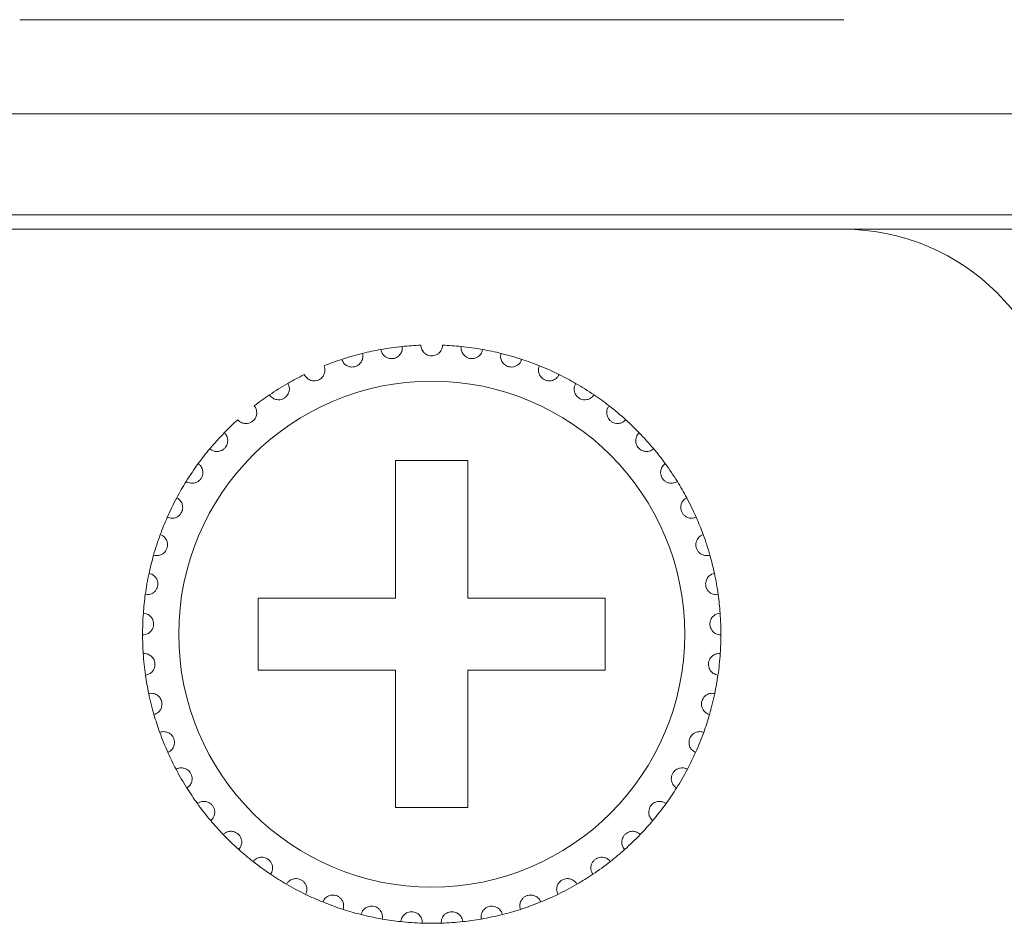
# Model space of a CAD drawing. Units: inches. Extents: x 5.5 to 67, y 6.8 to 44.3.
# Drawn here: x 19.8 to 20.4, y 22.8 to 23.3 of the extents above; entities that cross this region are included whole.
import ezdxf

# ---------------------------------------------------------------- set-up
doc = ezdxf.new("R2010")
doc.units = ezdxf.units.IN
doc.header["$MEASUREMENT"] = 0

msp = doc.modelspace()

# ---------------------------------------------------------------- linework, layer by layer
at = {"color": 7, "linetype": 'Continuous', "lineweight": 15}
for p, q in [((19.8481794095768, 23.30332864354494), (20.30417938001654, 23.30332864354494)), ((6.656178871464647, 23.25132835934534), (23.74417964584853, 23.25132835934534)), ((23.74417964584853, 23.19532860348917), (6.656178871464647, 23.19532860348917)), ((19.49217934377691, 23.18732846806478), (19.8481794095768, 23.18732846806478)), ((20.30417938001654, 23.18732846806478), (19.8481794095768, 23.18732846806478)), ((20.30417938001654, 23.18732846806478), (20.66017929680885, 23.18732846806478)), ((20.09617928631258, 23.05932868550516), (20.05617935426483, 23.05932868550516)), ((20.05617935426483, 23.05932868550516), (20.05617935426483, 22.98332918713638)), ((20.09617928631258, 22.98332918713638), (20.09617928631258, 23.05932868550516)), ((20.05617935426483, 22.98332918713638), (19.98017940886484, 22.98332918713638)), ((19.98017940886484, 22.98332918713638), (19.98017940886484, 22.94332851003284)), ((20.17217938072889, 22.98332918713638), (20.09617928631258, 22.98332918713638)), ((20.17217938072889, 22.94332851003284), (20.17217938072889, 22.98332918713638)), ((19.98017940886484, 22.94332851003284), (20.05617935426483, 22.94332851003284)), ((20.05617935426483, 22.94332851003284), (20.05617935426483, 22.86732901166496)), ((20.09617928631258, 22.86732901166496), (20.09617928631258, 22.94332851003284)), ((20.09617928631258, 22.94332851003284), (20.17217938072889, 22.94332851003284)), ((20.05617935426483, 22.86732901166496), (20.09617928631258, 22.86732901166496))]:
    msp.add_line(p, q, dxfattribs=at)
msp.add_circle((20.07617934796065, 22.96332891428827), 0.14, dxfattribs=at)
for centre, radius, start, end in [((20.30417934796048, 23.06732891428879), 0.1199999999999955, 0, 90), ((20.07617934796065, 22.96332891428827), 0.1599999999999996, 92.14871764585614, 95.85128235427383), ((20.07617934796065, 22.96332891428827), 0.1599999999999999, 84.14871764572621, 87.85128235414385), ((20.07617934796065, 22.96332891428827), 0.1599999999999981, 103.8512823544945, 108.1487176457162), ((20.07617934796065, 22.96332891428827), 0.1600000000000187, 100.1487176458156, 103.8512823544945), ((20.07617934796065, 22.96332891428827), 0.1599999999999991, 95.85128235427383, 100.1487176458156), ((20.07617934796065, 22.96332891428827), 0.1600000000000038, 79.85128235418435, 84.14871764572621), ((20.07617934796065, 22.96332891428827), 0.1600000000000187, 76.14871764550549, 79.85128235418435), ((20.07617934796065, 22.96332891428827), 0.1600000000000023, 71.85128235428375, 76.14871764550549), ((20.07617934796065, 22.96332891428827), 0.1600000000000054, 108.1487176457162, 111.8512823546249), ((20.07617934796065, 22.96332891428827), 0.1600000000000046, 68.14871764537514, 71.85128235428375), ((20.07617934796065, 22.96332891428827), 0.1600000000000007, 63.85128235414138, 68.14871764537514), ((20.07617934796065, 22.96332891428827), 0.1599999999999968, 116.1487176458586, 119.8512823542364), ((20.07617934796065, 22.96332891428827), 0.1599999999999872, 60.14871764576362, 63.85128235414138), ((20.07617934796065, 22.96332891428827), 0.1600000000000014, 119.8512823542364, 124.1487176453902), ((20.07617934796065, 22.96332891428827), 0.1599999999999995, 55.85128235460973, 60.14871764576362), ((20.07617934796065, 22.96332891428827), 0.1600000000000014, 124.1487176453902, 127.8512823541787), ((20.07617934796065, 22.96332891428827), 0.1599999999999989, 52.14871764582126, 55.85128235460973), ((20.07617934796065, 22.96332891428827), 0.1600000000000019, 47.85128235400138, 52.14871764582126), ((20.07617934796065, 22.96332891428827), 0.1600000000000164, 132.1487176459986, 135.8512823539683), ((20.07617934796065, 22.96332891428827), 0.1600000000000103, 44.14871764603167, 47.85128235400138), ((20.07617934796065, 22.96332891428827), 0.1600000000000035, 135.8512823539683, 140.1487176460243), ((20.07617934796065, 22.96332891428827), 0.1599999999999971, 39.85128235397568, 44.14871764603167), ((20.07617934796065, 22.96332891428827), 0.1599999999999989, 140.1487176460243, 143.851282354294), ((20.07617934796065, 22.96332891428827), 0.1599999999999867, 36.14871764570599, 39.85128235397568), ((20.07617934796065, 22.96332891428827), 0.16, 143.851282354294, 148.148717645514), ((20.07617934796065, 22.96332891428827), 0.160000000000004, 31.8512823544861, 36.14871764570599), ((20.07617934796065, 22.96332891428827), 0.1600000000000096, 148.148717645514, 151.8512823542605), ((20.07617934796065, 22.96332891428827), 0.1600000000000009, 28.14871764573947, 31.8512823544861), ((20.07617934796065, 22.96332891428827), 0.1600000000000074, 151.8512823542605, 156.1487176456296), ((20.07617934796065, 22.96332891428827), 0.1599999999999938, 23.85128235437039, 28.14871764573947), ((20.07617934796065, 22.96332891428827), 0.1600000000000088, 156.1487176456296, 159.851282354506), ((20.07617934796065, 22.96332891428827), 0.1600000000000057, 20.14871764549392, 23.85128235437039), ((20.07617934796065, 22.96332891428827), 0.1599999999999994, 159.851282354506, 164.1487176455635), ((20.07617934796065, 22.96332891428827), 0.1600000000000019, 15.85128235443648, 20.14871764549392), ((20.07617934796065, 22.96332891428827), 0.1600000000000108, 164.1487176455635, 167.851282354254), ((20.07617934796065, 22.96332891428827), 0.160000000000007, 12.14871764574605, 15.85128235443648), ((20.07617934796065, 22.96332891428827), 0.1600000000000041, 167.851282354254, 172.1487176456427), ((20.07617934796065, 22.96332891428827), 0.160000000000007, 7.851282354357317, 12.14871764574605), ((20.07617934796065, 22.96332891428827), 0.1600000000000041, 172.1487176456427, 175.851282354404), ((20.07617934796065, 22.96332891428827), 0.1600000000000019, 4.148717645596069, 7.851282354357317), ((20.07617934796065, 22.96332891428827), 0.1600000000000034, 175.851282354404, 180.1487176456497), ((20.07617934796065, 22.96332891428827), 0.1600000000000019, 359.8512823543502, 4.148717645596069), ((20.07617934796065, 22.96332891428827), 0.160000000000006, 180.1487176456497, 183.8512823542716), ((20.07617934796065, 22.96332891428827), 0.1599999999999982, 356.1487176457284, 359.8512823543502), ((20.07617934796065, 22.96332891428827), 0.160000000000006, 183.8512823542716, 188.1487176456241), ((20.07617934796065, 22.96332891428827), 0.1599999999999995, 351.8512823543758, 356.1487176457284), ((20.07617934796065, 22.96332891428827), 0.1600000000000059, 188.1487176456241, 191.8512823544263), ((20.07617934796065, 22.96332891428827), 0.1599999999999995, 348.1487176455738, 351.8512823543758), ((20.07617934796065, 22.96332891428827), 0.1600000000000012, 191.8512823544263, 196.1487176455052), ((20.07617934796065, 22.96332891428827), 0.1600000000000064, 343.8512823544947, 348.1487176455738), ((20.07617934796065, 22.96332891428827), 0.1600000000000012, 196.1487176455052, 199.8512823544717), ((20.07617934796065, 22.96332891428827), 0.1600000000000064, 340.1487176455283, 343.8512823544947), ((20.07617934796065, 22.96332891428827), 0.1600000000000081, 199.8512823544717, 204.1487176457754), ((20.07617934796065, 22.96332891428827), 0.1599999999999989, 335.8512823542238, 340.1487176455283), ((20.07617934796065, 22.96332891428827), 0.1600000000000081, 204.1487176457754, 207.8512823545375), ((20.07617934796065, 22.96332891428827), 0.1600000000000008, 332.1487176454624, 335.8512823542238), ((20.07617934796065, 22.96332891428827), 0.1599999999999982, 207.8512823545375, 212.1487176454801), ((20.07617934796065, 22.96332891428827), 0.1599999999999986, 327.8512823545199, 332.1487176454624), ((20.07617934796065, 22.96332891428827), 0.1600000000000151, 212.1487176454801, 215.8512823543504), ((20.07617934796065, 22.96332891428827), 0.1600000000000183, 324.1487176456495, 327.8512823545199), ((20.07617934796065, 22.96332891428827), 0.160000000000004, 215.8512823543504, 220.1487176455522), ((20.07617934796065, 22.96332891428827), 0.1600000000000056, 319.8512823544478, 324.1487176456495), ((20.07617934796065, 22.96332891428827), 0.160000000000004, 220.1487176455522, 223.8512823543638), ((20.07617934796065, 22.96332891428827), 0.159999999999996, 316.1487176456362, 319.8512823544478), ((20.07617934796065, 22.96332891428827), 0.1600000000000035, 223.8512823543638, 228.148717646165), ((20.07617934796065, 22.96332891428827), 0.1600000000000054, 311.8512823538344, 316.1487176456362), ((20.07617934796065, 22.96332891428827), 0.1600000000000256, 228.148717646165, 231.8512823543607), ((20.07617934796065, 22.96332891428827), 0.1600000000000216, 308.1487176456393, 311.8512823538344), ((20.07617934796065, 22.96332891428827), 0.1600000000000057, 231.8512823543607, 236.1487176458213), ((20.07617934796065, 22.96332891428827), 0.1600000000000019, 303.8512823541788, 308.1487176456393), ((20.07617934796065, 22.96332891428827), 0.1600000000000225, 236.1487176458213, 239.8512823542762), ((20.07617934796065, 22.96332891428827), 0.1600000000000167, 300.1487176457237, 303.8512823541788), ((20.07617934796065, 22.96332891428827), 0.1600000000000061, 239.8512823542762, 244.1487176459236), ((20.07617934796065, 22.96332891428827), 0.1600000000000031, 295.8512823540764, 300.1487176457237), ((20.07617934796065, 22.96332891428827), 0.1600000000000029, 244.1487176459236, 247.8512823544801), ((20.07617934796065, 22.96332891428827), 0.1600000000000194, 292.1487176455199, 295.8512823540764), ((20.07617934796065, 22.96332891428827), 0.1600000000000059, 247.8512823544801, 252.1487176455823), ((20.07617934796065, 22.96332891428827), 0.1600000000000032, 287.8512823544177, 292.1487176455199), ((20.07617934796065, 22.96332891428827), 0.1600000000000025, 252.1487176455823, 255.85128235411), ((20.07617934796065, 22.96332891428827), 0.1600000000000019, 255.85128235411, 260.1487176459339), ((20.07617934796065, 22.96332891428827), 0.1600000000000076, 279.851282354066, 284.1487176458884), ((20.07617934796065, 22.96332891428827), 0.1599999999999845, 284.1487176458884, 287.8512823544177), ((20.07617934796065, 22.96332891428827), 0.1600000000000035, 260.1487176459339, 263.8512823545062), ((20.07617934796065, 22.96332891428827), 0.1600000000000035, 263.8512823545062, 268.1487176455057), ((20.07617934796065, 22.96332891428827), 0.1600000000000253, 268.1487176455057, 271.8512823544943), ((20.07617934796065, 22.96332891428827), 0.1600000000000028, 271.8512823544943, 276.1487176454938), ((20.07617934796065, 22.96332891428827), 0.1600000000000018, 276.1487176454938, 279.851282354066)]:
    msp.add_arc(centre, radius, start, end, dxfattribs=at)
for points, knots in [([(20.08217830427049, 23.12321652005417), (20.082042280873, 23.12229097204167), (20.08181150868143, 23.12072072201906), (20.08039596190929, 23.11891662554049), (20.07887171016512, 23.11788012283418), (20.0774361852292, 23.11741214357377), (20.07601619381251, 23.11727904363474), (20.07459187078359, 23.11747370261824), (20.07302035195619, 23.11812933215847), (20.07148711566413, 23.11938701821879), (20.07040857850268, 23.12118290347613), (20.07025259877912, 23.12257266823005), (20.07018033631203, 23.12321652005417)], [0, 0, 0, 0, 0.1731442119527593, 0.2937499718224247, 0.3819077494227213, 0.4516689497822572, 0.4999186250680581, 0.5698493402760687, 0.6394144180273803, 0.7391415900966938, 0.8791492139805338, 1, 1, 1, 1]), ([(20.02634186513779, 23.1153689725225), (20.02672769085541, 23.11451643368443), (20.02738220985054, 23.11307017741316), (20.02924022963282, 23.11172725282037), (20.03099180280105, 23.11115088069187), (20.0326582757906, 23.11108950482108), (20.03418185101464, 23.11144274093718), (20.03550026793607, 23.11213660672715), (20.0367263505151, 23.11320668829055), (20.03778987498072, 23.11489481413233), (20.03820956022093, 23.11685742844116), (20.03797174296858, 23.11814969739413), (20.037874916867, 23.11867583821464)], [0, 0, 0, 0, 0.17316281957735, 0.2937553133722848, 0.3819181184802336, 0.4516864641240013, 0.5218025279660508, 0.5843214768984085, 0.650157340708193, 0.7543643913148829, 0.8999906941655487, 1, 1, 1, 1]), ([(20.04798669584153, 23.12082518170632), (20.04825033773261, 23.11992796302607), (20.04869766890107, 23.11840561815794), (20.05034960478616, 23.11681429640853), (20.05200467419809, 23.11600191729946), (20.05364612513688, 23.11570710111707), (20.05520396093482, 23.11584743308217), (20.0566061933788, 23.11635017505492), (20.0579692649294, 23.11723884179034), (20.05925758709083, 23.11876190321624), (20.05994606112972, 23.12064753840082), (20.05989047208175, 23.12196065943633), (20.05986783869622, 23.12249530385222)], [0, 0, 0, 0, 0.1731339370961735, 0.2937628993722199, 0.3819133585053417, 0.4516817081284274, 0.5218052572572734, 0.584325244114817, 0.6501455093204697, 0.7543355395422758, 0.8999763705554705, 1, 1, 1, 1]), ([(20.10437194474099, 23.12082518170632), (20.10410830245212, 23.11992796341187), (20.10366097060898, 23.11840561919914), (20.10200903831276, 23.11681429396671), (20.10035399705055, 23.11600194132649), (20.09871262596272, 23.11570709531631), (20.09715482055572, 23.1158474298), (20.09575258201249, 23.11635020756609), (20.09438936403922, 23.11723878574563), (20.09310106842088, 23.11876191770065), (20.09241257671067, 23.12064753574018), (20.09246816770803, 23.12196065866689), (20.0924908018863, 23.12249530385222)], [0, 0, 0, 0, 0.1731341272086055, 0.2937632219431738, 0.3819137778712883, 0.4516760093126502, 0.521799635441758, 0.5843196909503529, 0.6501451251572653, 0.7543352697865667, 0.8999762607229573, 1, 1, 1, 1]), ([(20.12601692445634, 23.1153689725225), (20.12563103709465, 23.11451643632941), (20.12497641724701, 23.11307019276543), (20.12311841568908, 23.11172725142646), (20.12136687472076, 23.11115089462405), (20.11970046497925, 23.11108950097648), (20.11817692050693, 23.11144278630931), (20.11685839031372, 23.11213652075736), (20.1156324814466, 23.11320678183225), (20.1145686841387, 23.11489475067998), (20.11414909598562, 23.11685743698442), (20.11438690213515, 23.1181496998656), (20.11448372371552, 23.11867583821464)], [0, 0, 0, 0, 0.17316517074943, 0.2937576321799303, 0.3819204136268765, 0.4516824599275673, 0.5217985049519716, 0.5843231636272475, 0.6501544170730125, 0.7543644572382029, 0.8999907210058976, 1, 1, 1, 1]), ([(20.00566695101617, 23.10695398877365), (20.00616761694465, 23.10616329489409), (20.00701694770407, 23.10482196009349), (20.00904400569846, 23.10375087315774), (20.01085871841576, 23.10342382390795), (20.01251743645923, 23.10359481964664), (20.01397731671233, 23.10415629116474), (20.01518582230119, 23.10502777686619), (20.01625103778633, 23.10625783930033), (20.01706979557719, 23.10807670127383), (20.01721202130932, 23.11007839168238), (20.01679664731921, 23.11132541598877), (20.0166275001323, 23.11183322499423)], [0, 0, 0, 0, 0.1731694028625595, 0.2937649481790728, 0.3819262987317062, 0.4516962661864031, 0.5218036334207583, 0.5843400046036372, 0.6501728042330898, 0.7543513134365722, 0.899967775447298, 1, 1, 1, 1]), ([(20.14669168956635, 23.10695398877365), (20.14619102309473, 23.10616329366209), (20.14534169141382, 23.10482195677019), (20.14331463831888, 23.10375088094847), (20.14149995446087, 23.10342381221113), (20.13984127686263, 23.10359486493422), (20.13838135515914, 23.10415625085486), (20.13717281989113, 23.10502778042414), (20.13610760206893, 23.10625783769214), (20.13528884534054, 23.10807670201362), (20.13514661921192, 23.11007839154686), (20.13556199324569, 23.11132541594912), (20.13573114045022, 23.11183322499423)], [0, 0, 0, 0, 0.1731694220851853, 0.2937649807883768, 0.3819263411273386, 0.4516900725169352, 0.5218035803386912, 0.5843399584634044, 0.6501727654006102, 0.7543512861684017, 0.8999677643432461, 1, 1, 1, 1]), ([(19.98636443384049, 23.09574235509194), (19.98697030856317, 23.09502909489188), (19.98799811349772, 23.09381912140057), (19.99015452671802, 23.09303983330489), (19.99199696055177, 23.09296985216102), (19.99361596964911, 23.09336891965819), (19.99498308140107, 23.09412874025571), (19.9960591870734, 23.09515939258424), (19.99694209172674, 23.09652673510632), (19.99750025237728, 23.09844166112549), (19.99736228403373, 23.10044352925237), (19.99677741908226, 23.10162049225823), (19.99653924472688, 23.10209978650261)], [0, 0, 0, 0, 0.173171284365514, 0.2937674970538188, 0.3819260713228282, 0.4516889345210763, 0.5217998522314892, 0.5843256067070434, 0.6501863254874807, 0.7543677011496099, 0.8999712424584981, 1, 1, 1, 1]), ([(20.16599420674203, 23.09574235509194), (20.16538840598798, 23.09502908890414), (20.16436070127702, 23.0938190755202), (20.16220414009047, 23.09303985435221), (20.16036180158778, 23.09296985605019), (20.1587428201027, 23.0933689226988), (20.1573756956862, 23.09412873384142), (20.15629962908054, 23.09515943043468), (20.1554164613982, 23.09652666499719), (20.15485868415846, 23.09844169948835), (20.15499630305646, 23.100443526161), (20.15558120580033, 23.1016204909202), (20.15581939585564, 23.10209978650261)], [0, 0, 0, 0, 0.1731683735532453, 0.2937697783337599, 0.3819228784777154, 0.4516859478936658, 0.5217970728506239, 0.5843230121511243, 0.6501872541000108, 0.7543672950688444, 0.899970946775385, 1, 1, 1, 1]), ([(19.96881012089608, 23.08195341656833), (19.96950928985052, 23.08133161213632), (19.9706954100958, 23.08027673860093), (19.97293939752751, 23.07980551353981), (19.9747734947058, 23.07999259907925), (19.97632170096597, 23.08061245538835), (19.97756924755731, 23.081556319496), (19.9784910458485, 23.08272667072802), (19.97917643256653, 23.08420212229217), (19.97946150050331, 23.08617685253816), (19.97904686230822, 23.08814055328281), (19.9783037453409, 23.08922477547171), (19.97800115712045, 23.08966625760226)], [0, 0, 0, 0, 0.1731558605268755, 0.2937539923441057, 0.3819129088683423, 0.4516698163735564, 0.5218050788741944, 0.5843420183319381, 0.6501348589048419, 0.7543411476337449, 0.8999706933412511, 1, 1, 1, 1]), ([(20.18354851968644, 23.08195341656833), (20.18284935113195, 23.08133161275404), (20.18166323156504, 23.0802767402682), (20.17941924052712, 23.07980550962989), (20.17758515205088, 23.07999260862422), (20.17603695720402, 23.0806124133675), (20.17478952107041, 23.08155636650631), (20.17386776853994, 23.08272669661315), (20.17318214437756, 23.08420207887926), (20.17289713339443, 23.08617687525916), (20.17331195257259, 23.08814054255421), (20.17405505244358, 23.08922477364146), (20.17435763247369, 23.08966625760226)], [0, 0, 0, 0, 0.1731561451203061, 0.293754475148766, 0.3819135365681763, 0.4516705587236113, 0.5218006985757296, 0.5843377408171854, 0.6501332859316851, 0.7543397459307092, 0.8999705289362843, 1, 1, 1, 1]), ([(19.95334569580911, 23.06585658620102), (19.95412457324011, 23.06533833557009), (19.95544595571073, 23.06445911212219), (19.95773381905281, 23.06430283734502), (19.95952401983624, 23.06474410292819), (19.96097050509479, 23.06557354205421), (19.96207507563332, 23.06668107980627), (19.96282489015914, 23.06796845591185), (19.96329802110279, 23.06952537450766), (19.96330562717333, 23.07152071938896), (19.962621753083, 23.07340769921544), (19.96173492108835, 23.07437742350507), (19.9613738454139, 23.07477224896635)], [0, 0, 0, 0, 0.1731557502479157, 0.2937624896200908, 0.3819215666563425, 0.4516782397338285, 0.5217956069433844, 0.5843279537402803, 0.6501463100857137, 0.754360455087442, 0.8999872976823579, 1, 1, 1, 1]), ([(20.19901294477341, 23.06585658620102), (20.1982340541158, 23.06533833283672), (20.1969126722571, 23.06445912009227), (20.1946249356547, 23.06430285257616), (20.19283465593026, 23.06474409168155), (20.19138812617194, 23.06557348917053), (20.19028374760012, 23.0666811764992), (20.18953371131204, 23.06796840501289), (20.18906064018131, 23.06952538758694), (20.18905300387826, 23.07152071336665), (20.1897368892499, 23.07340770032229), (20.19062372000087, 23.0743774238245), (20.19098479516862, 23.07477224896635)], [0, 0, 0, 0, 0.1731559120112327, 0.2937576392206607, 0.3819223425962116, 0.4516790808408711, 0.5217918785295285, 0.5843275654165377, 0.6501459832499413, 0.7543602256092552, 0.8999872042497896, 1, 1, 1, 1]), ([(19.94027201302407, 23.04776300023227), (19.94111547280801, 23.04735862156727), (19.94254645253704, 23.04667256909147), (19.94483341501666, 23.04683632182028), (19.94654541429998, 23.04752133307235), (19.94786171981116, 23.04854500120425), (19.9488016634171, 23.04979536655779), (19.94936501734639, 23.05117468235608), (19.9496168967745, 23.05278219399429), (19.94934669243258, 23.05475837444015), (19.94840714370628, 23.0565326722454), (19.94739369443334, 23.05736924747421), (19.94698111183999, 23.05770982335258)], [0, 0, 0, 0, 0.1731461577903317, 0.2937527629033126, 0.3819111276768344, 0.4516821914164856, 0.5217872448532408, 0.584344404698552, 0.6501573210875163, 0.7543365466109304, 0.8999886156675581, 1, 1, 1, 1]), ([(20.21208662755845, 23.04776300023227), (20.21124317384084, 23.04735862763252), (20.20981220440399, 23.046672585446), (20.20752521885436, 23.04683628120117), (20.20581335494853, 23.04752140924234), (20.20449693333114, 23.04854495392615), (20.20355694049022, 23.04979533545253), (20.20299381542111, 23.05117471668805), (20.20274186784036, 23.05278218726002), (20.20301213875274, 23.05475835538149), (20.2039514732881, 23.05653268806515), (20.20496493660022, 23.05736924980215), (20.20537752874253, 23.05770982335258)], [0, 0, 0, 0, 0.1731470444690719, 0.2937542672065734, 0.3819077976286231, 0.4516841425387617, 0.5217895549823889, 0.5843445586772087, 0.6501578120930785, 0.7543375711166619, 0.899988103510838, 1, 1, 1, 1]), ([(19.92984358437417, 23.02802671025444), (19.93073519338679, 23.02774334283319), (19.9322478521218, 23.02726259600317), (19.9344895643718, 23.02774437663635), (19.93608951832095, 23.02866025072458), (19.93725098363223, 23.02985696927414), (19.93800727932057, 23.03122618286858), (19.93837364155308, 23.03267045719409), (19.93839888626292, 23.03429778959858), (19.93785644451862, 23.03621722332633), (19.9366790266439, 23.03784230768275), (19.93555922536461, 23.03853025392422), (19.93510324724076, 23.03881038258666)], [0, 0, 0, 0, 0.1731530346081165, 0.2937626768627214, 0.3819042335748942, 0.4516733172979386, 0.5218040850753295, 0.5843249492671121, 0.6501811379172265, 0.7543584277128188, 0.8999758391264577, 1, 1, 1, 1]), ([(20.22251505620835, 23.02802671025444), (20.22162344807322, 23.02774334337033), (20.22011079082722, 23.02726259745108), (20.21786907066132, 23.02774437323976), (20.21626913581014, 23.02866025901645), (20.21510763363688, 23.02985692850021), (20.21435152554614, 23.0312262250815), (20.21398518567628, 23.03267045431735), (20.21395967370415, 23.03429778786), (20.21450220865233, 23.03621724995614), (20.21567977167354, 23.03784228946665), (20.21679957053266, 23.03853025097439), (20.21725554235337, 23.03881038258666)], [0, 0, 0, 0, 0.1731530615028335, 0.2937627224909375, 0.381904292893556, 0.4516733874533714, 0.5218009974190493, 0.5843218713217845, 0.6501782186845135, 0.7543555246612758, 0.8999758235903655, 1, 1, 1, 1]), ([(19.92226351268647, 23.00703157017912), (19.92318594309756, 23.00687484618999), (19.92475084499301, 23.00660896416306), (19.92690352492616, 23.00739808363821), (19.92836075745697, 23.00852778197211), (19.92934355812315, 23.0098750239093), (19.92990260276048, 23.01133572672265), (19.93006417885783, 23.01281664279745), (19.92986288610109, 23.01443130943503), (19.92905883288904, 23.01625758533288), (19.92766607761325, 23.0177020309921), (19.92646157731986, 23.01822806669938), (19.92597107060311, 23.01844228337455)], [0, 0, 0, 0, 0.1731572727809771, 0.2937610697057309, 0.3819067302221462, 0.4516993894045707, 0.5217896479146475, 0.5843212099505097, 0.6501406890639655, 0.7543568738481702, 0.8999671449578729, 1, 1, 1, 1]), ([(20.23009512789605, 23.00703157017912), (20.22917276761484, 23.00687485706462), (20.22760794158887, 23.00660898616212), (20.22545512429633, 23.0073980604781), (20.22399788087489, 23.00852778199138), (20.22301509798319, 23.0098750257101), (20.2224559810652, 23.01133571431259), (20.22229466041455, 23.01281665556075), (20.22249590477469, 23.01443128489015), (20.2232997514094, 23.01625761689181), (20.22469257484238, 23.01770202678622), (20.22589706669851, 23.01822806548284), (20.22638756997941, 23.01844228337455)], [0, 0, 0, 0, 0.1731530408772528, 0.2937619824574909, 0.3819078831845871, 0.4517007325628997, 0.5217911820798693, 0.5843221749306577, 0.6501418334124659, 0.754356204432316, 0.8999668723527317, 1, 1, 1, 1]), ([(19.91767917044518, 22.98518527577568), (19.91861440918029, 22.98515839725974), (19.92020106144548, 22.98511279728797), (19.92222314827279, 22.98619380603836), (19.92350859005194, 22.98751532271331), (19.92429488239588, 22.98898589925034), (19.92464486944692, 22.99051059729777), (19.92459879459682, 22.99199986393893), (19.92417456405519, 22.99357052298242), (19.92312424324598, 22.99526647813315), (19.9215442268661, 22.99650375012592), (19.92027819326205, 22.99685732221192), (19.91976265080331, 22.99700130055632)], [0, 0, 0, 0, 0.1731558450498878, 0.2937625479828539, 0.3819011661071604, 0.4516792747021466, 0.5217872600521877, 0.5843536639756607, 0.6501462125208991, 0.7543397647218858, 0.8999645180191134, 1, 1, 1, 1]), ([(20.23467947013734, 22.98518527577568), (20.23374423293745, 22.9851583975246), (20.23215758327649, 22.98511279800263), (20.23013548260343, 22.98619380436199), (20.22885007422838, 22.98751532680623), (20.22806369420823, 22.9889858779276), (20.22771402460813, 22.99051061648467), (20.22775978454001, 22.99199986159223), (20.22818408256853, 22.99357055249826), (20.22923460903519, 22.99526640996288), (20.23081438723796, 22.99650379369857), (20.23208053020142, 22.99685733053434), (20.23259613879083, 22.99700130055632)], [0, 0, 0, 0, 0.1731555442738381, 0.2937620377099335, 0.3819005027352476, 0.4516784901239075, 0.5217848955110485, 0.5843510316934446, 0.6501434659553746, 0.75433961868054, 0.899960267997508, 1, 1, 1, 1]), ([(19.91617981560586, 22.96291340420998), (19.91710960932517, 22.96301734804169), (19.91868695346631, 22.96319368306146), (19.9205396398612, 22.96454435945421), (19.92162789459769, 22.96603275509412), (19.92220263380852, 22.96759815629943), (19.92233646166051, 22.96915670964958), (19.92208374563245, 22.97062514171216), (19.92144539166321, 22.97212212220407), (19.92016829864485, 22.97365393199331), (19.91843216927839, 22.974660484228), (19.91712913380263, 22.9748340078792), (19.91659853823541, 22.97490466664519)], [0, 0, 0, 0, 0.1731582872450837, 0.2937535544147855, 0.3819153704569315, 0.4516664233622223, 0.5218042802738871, 0.5843338582303699, 0.6501762589621554, 0.7543378936209219, 0.8999664805737042, 1, 1, 1, 1]), ([(20.23617882497666, 22.96291340420998), (20.23524904057274, 22.96301735279198), (20.23367171223447, 22.96319369587022), (20.23181895783955, 22.9645443177437), (20.230730914562, 22.96603279114956), (20.23015615210016, 22.96759815201173), (20.23002231736382, 22.96915671445245), (20.23027508165387, 22.97062511070513), (20.23091317923456, 22.9721221616114), (20.23219037836236, 22.97365391903608), (20.23392646461332, 22.97466048660814), (20.23522950484414, 22.97483400856694), (20.23576010234711, 22.97490466664519)], [0, 0, 0, 0, 0.1731592612383759, 0.2937552067410825, 0.3819142170238741, 0.4516656622699461, 0.5218039136981149, 0.5843338433755026, 0.6501742912482062, 0.7543365118028895, 0.8999659178979094, 1, 1, 1, 1]), ([(19.91779480345605, 22.9406498772924), (19.9187010630215, 22.94088199078638), (19.92023851528785, 22.94127576695232), (19.92188547510113, 22.94287119541664), (19.92275537514513, 22.94449736666181), (19.92310695614572, 22.94612748225413), (19.92302256327355, 22.94768942412799), (19.92256789202577, 22.94910829180978), (19.9217272589857, 22.95050147668704), (19.92024998790066, 22.95184228839375), (19.91839017348531, 22.95259648070956), (19.91707588920769, 22.95258670697427), (19.91654072172997, 22.95258272717643)], [0, 0, 0, 0, 0.1731491545239268, 0.2937442761379753, 0.3819369510364463, 0.4516659234803417, 0.5218236161360533, 0.5843333228267114, 0.6501593716304553, 0.7543560826811087, 0.8999754940289959, 1, 1, 1, 1]), ([(20.23456383712647, 22.9406498772924), (20.23365757197291, 22.94088199001257), (20.23212011022616, 22.94127576486667), (20.23047320082253, 22.94287120031026), (20.22960318307821, 22.94449734732757), (20.22925193911061, 22.94612749559352), (20.22933601822615, 22.94768942725611), (20.22979076465737, 22.94910829168518), (20.23063137349425, 22.95050147669141), (20.23210866261718, 22.9518422887883), (20.23396846091316, 22.95259648883425), (20.23528284495922, 22.95258670940407), (20.23581806786416, 22.95258272717643)], [0, 0, 0, 0, 0.1731486288299098, 0.2937433843079867, 0.3819357914467816, 0.4516632876266968, 0.521820401077502, 0.5843299179839307, 0.6501557669347782, 0.7543521616362833, 0.8999711308725498, 1, 1, 1, 1]), ([(19.92249239452241, 22.91882742474723), (19.92335767047143, 22.91918361979376), (19.9248255760823, 22.91978789026712), (19.92623368842476, 22.92159761198405), (19.9268696611399, 22.92332823021192), (19.92699043096411, 22.92499138454846), (19.92668972763852, 22.92652628783222), (19.92604215018321, 22.92786795943616), (19.92501558099968, 22.92913044074928), (19.9233662905549, 22.93025292000627), (19.92141951026633, 22.93074049622615), (19.92011936790198, 22.93054785002809), (19.91958994634507, 22.93046940396513)], [0, 0, 0, 0, 0.1731677819320936, 0.2937721301348476, 0.381928036032927, 0.4516904111760482, 0.5218075824050985, 0.5843287916365979, 0.6501540669192999, 0.7543531474381182, 0.8999719241316784, 1, 1, 1, 1]), ([(20.22986624606011, 22.91882742474723), (20.22900105366432, 22.91918363594837), (20.22753325971541, 22.91978794621215), (20.22612493160352, 22.92159758172406), (20.22548898017658, 22.92332823400307), (20.22536822154245, 22.92499137823003), (20.22566886964808, 22.9265263301983), (20.22631667108681, 22.92786792425818), (20.22734318322262, 22.92913041781853), (20.22899234551267, 22.93025295381182), (20.23093913179355, 22.93074049170414), (20.23223936862553, 22.93054785025657), (20.23276884324906, 22.93046940396513)], [0, 0, 0, 0, 0.173163304214139, 0.2937705547658748, 0.3819262874361735, 0.4516885254950996, 0.5218055589427744, 0.5843294136439443, 0.6501545595789158, 0.7543489772003475, 0.8999674677506568, 1, 1, 1, 1]), ([(19.93018154271005, 22.89787162373764), (19.93098875917633, 22.89834456815976), (19.93235820212692, 22.89914691849887), (19.93350105292927, 22.9011347601307), (19.93388982170848, 22.90293705077951), (19.93377787258424, 22.90460105375101), (19.93326687847502, 22.90607963104199), (19.93243813641993, 22.90731782095159), (19.93124643889939, 22.90842576899601), (19.92945665687978, 22.90930715741257), (19.92746120303389, 22.90951838630431), (19.92620043804061, 22.90914732913629), (19.92568705447076, 22.90899623463835)], [0, 0, 0, 0, 0.1731542554832552, 0.2937562405798058, 0.3819055411697312, 0.4516780049505779, 0.5218251080229872, 0.5843337564621686, 0.6501715262951251, 0.7543588457575741, 0.8999749094100206, 1, 1, 1, 1]), ([(20.22217724688409, 22.89787162373764), (20.22136993229549, 22.89834455099395), (20.22000034702387, 22.89914685806713), (20.21885783038334, 22.90113480666102), (20.21846879391785, 22.90293702736332), (20.21858072134171, 22.90460109494694), (20.21909197501748, 22.90607955072943), (20.21992047335107, 22.90731786694511), (20.22111223600052, 22.90842578515608), (20.22290213247607, 22.90930713326003), (20.22489758151539, 22.90951839020224), (20.2261583500939, 22.90914733026406), (20.22667173512338, 22.90899623463835)], [0, 0, 0, 0, 0.1731570322301739, 0.2937557728043224, 0.3819056693982213, 0.451677727497848, 0.5218265840868531, 0.5843313161818479, 0.6501687032112548, 0.7543602740001465, 0.8999754909904693, 1, 1, 1, 1]), ([(19.94071219332574, 22.87819017003227), (19.94144585345595, 22.87877074407066), (19.94269050708579, 22.87975568730823), (19.94354502320687, 22.88188334607753), (19.94367964068107, 22.88372187327064), (19.94333689091792, 22.88535388681382), (19.94262506081168, 22.88674690969023), (19.94163256041639, 22.887858346413), (19.94029795199833, 22.88878939015817), (19.93840284757636, 22.88941167712969), (19.93639727733273, 22.88934556192385), (19.93520057900088, 22.88880185072327), (19.93471328385232, 22.88858045170952)], [0, 0, 0, 0, 0.173155598673963, 0.2937582888344045, 0.3818966546678651, 0.4516577873065032, 0.5218068523897657, 0.5843370689752772, 0.6501657466714372, 0.7543492164033861, 0.8999710855214582, 1, 1, 1, 1]), ([(20.21164644725678, 22.87819017003227), (20.21091289415665, 22.87877075633611), (20.20966840416179, 22.87975573458121), (20.20881347863826, 22.88188332629565), (20.20867926267317, 22.8837218557174), (20.20902168942405, 22.88535390700204), (20.20973360131421, 22.88674690221566), (20.21072607846827, 22.88785839222606), (20.21206083112293, 22.88878931513233), (20.21395577931719, 22.88941171967804), (20.21596136193705, 22.88934554029734), (20.21715815815594, 22.88880184852593), (20.21764550574181, 22.88858045170952)], [0, 0, 0, 0, 0.173152069166544, 0.2937565360294525, 0.3818944988973346, 0.4516542130316651, 0.5218032078123426, 0.5843333617307913, 0.6501669036159449, 0.7543451073773009, 0.8999668305548132, 1, 1, 1, 1]), ([(19.95387960441468, 22.8601645333593), (19.95452526223755, 22.86084208337783), (19.95562045454091, 22.86199137258231), (19.95617100401694, 22.86421655523159), (19.95604825748603, 22.86605662149017), (19.95548188915228, 22.86762499430793), (19.95458238905678, 22.86890440370067), (19.95344578009781, 22.86986771339602), (19.95199390229038, 22.87060277203423), (19.95003097047913, 22.87095825044494), (19.94805412781614, 22.87061055707895), (19.94694470047136, 22.86990593788019), (19.94649294979928, 22.86961902211394)], [0, 0, 0, 0, 0.1731784512518494, 0.2937526664443094, 0.3819362742520013, 0.4516849058119285, 0.5217887644403763, 0.5843346538886229, 0.6501567277060325, 0.7543505338680684, 0.8999733403710246, 1, 1, 1, 1]), ([(20.19847903616784, 22.8601645333593), (20.19783339438334, 22.86084208123125), (20.19673822928428, 22.86199136679411), (20.19618753448549, 22.86421657162961), (20.19631063051099, 22.86605658041904), (20.19687670267206, 22.86762502484405), (20.19777626531715, 22.86890439976474), (20.19891285681854, 22.86986771444194), (20.20036473994958, 22.87060277156075), (20.20232766934066, 22.87095825066322), (20.20430451290679, 22.87061055703802), (20.20541394015191, 22.8699059378682), (20.20586569078324, 22.86961902211394)], [0, 0, 0, 0, 0.1731787464111587, 0.2937531671061035, 0.3819374107884964, 0.4516839712828157, 0.5217879493938337, 0.5843339454431117, 0.6501561314453671, 0.7543501151916903, 0.8999731698890764, 1, 1, 1, 1]), ([(19.96942747600434, 22.84414876530815), (19.96997257620308, 22.84490868503005), (19.97089745886143, 22.84619805636689), (19.97113263262338, 22.84847937794208), (19.97075483579385, 22.85028405251509), (19.96997616310375, 22.8517589212081), (19.96890744474888, 22.85290114960102), (19.967647241382, 22.85369573313844), (19.96610755732064, 22.85422167234853), (19.96411415764589, 22.85430127871629), (19.96220494116471, 22.85368148535494), (19.96120430828006, 22.85282956860925), (19.96079687245248, 22.85248268674064)], [0, 0, 0, 0, 0.173127066198252, 0.2937482348272793, 0.3819014392797522, 0.4516875312839024, 0.5218025837338309, 0.5843281478885328, 0.6501478786245284, 0.7543470465870492, 0.8999754896455849, 1, 1, 1, 1]), ([(20.18293131358979, 22.84414876530815), (20.18238615952839, 22.84490867912814), (20.18146119055774, 22.84619803337196), (20.18122594067506, 22.84847939582946), (20.1816039796052, 22.85028404607607), (20.18238262718194, 22.85175886876263), (20.18345120359561, 22.85290119026672), (20.18471142823739, 22.85369575856188), (20.18625118932152, 22.8542216345563), (20.18824447966864, 22.85430128838803), (20.19015370549488, 22.85368148180063), (20.19115433406125, 22.85282956758078), (20.19156176813004, 22.85248268674064)], [0, 0, 0, 0, 0.1731294965357925, 0.2937507458744506, 0.3819052855775215, 0.4516914242767069, 0.521802021975706, 0.584327627967303, 0.6501531082843676, 0.7543468822165714, 0.8999754227175211, 1, 1, 1, 1]), ([(19.98705301649926, 22.83045161793856), (19.98748705238438, 22.83128011811809), (19.98822344480584, 22.83268576515025), (19.98813896661551, 22.83497727392228), (19.98751358684433, 22.8367116193775), (19.986537126185, 22.83806330440788), (19.98531993037443, 22.83904559940842), (19.98396153518507, 22.83965760857214), (19.98236348167802, 22.83996495876113), (19.98037874584304, 22.83976447026222), (19.97857378650144, 22.83888716664919), (19.97770169527291, 22.83790345097356), (19.9773465491092, 22.83750284741549)], [0, 0, 0, 0, 0.1731355077636924, 0.2937445503155178, 0.3818990186517246, 0.4516585782534481, 0.5217761418798388, 0.5843132404804737, 0.6501434763448929, 0.7543372631040222, 0.8999575093717457, 1, 1, 1, 1]), ([(20.16530562408326, 22.83045161793856), (20.16487158869143, 22.83128011745598), (20.16413519710579, 22.83268576336545), (20.16421967085, 22.83497727810723), (20.16484506134867, 22.83671160916171), (20.16582151418982, 22.83806336453077), (20.1670388206004, 22.83904551076526), (20.1683971283411, 22.83965764680821), (20.16999516674957, 22.83996494498302), (20.17197989112748, 22.83976447660612), (20.17378485474467, 22.83888716548412), (20.17465694550185, 22.8379034506365), (20.17501209147332, 22.83750284741549)], [0, 0, 0, 0, 0.1731356358201178, 0.2937447675781555, 0.3818993011161586, 0.4516589123142296, 0.5217816530868143, 0.584312933025572, 0.6501432175800886, 0.7543370814041948, 0.8999574353771972, 1, 1, 1, 1]), ([(20.00641349919198, 22.8193401200601), (20.00672792761372, 22.82022126343423), (20.00726138668171, 22.82171621074545), (20.00685904801895, 22.82397424507894), (20.00599796312065, 22.82560415337034), (20.00484309560932, 22.82680698199735), (20.00350114843087, 22.82761071481005), (20.00207068761767, 22.82802749743411), (20.00044546109302, 22.82810909347032), (19.99850779295127, 22.82763436748633), (19.99684293371604, 22.82651328707729), (19.99611596278089, 22.82541851275423), (19.99581996567605, 22.82497275899155)], [0, 0, 0, 0, 0.1731585081219909, 0.2937806192818889, 0.3819118770419897, 0.4516777749133765, 0.5218018355229282, 0.5843314821720427, 0.6501584274530029, 0.7543527640293727, 0.8999810487513791, 1, 1, 1, 1]), ([(20.14594529040215, 22.8193401200601), (20.1456308881784, 22.82022126211183), (20.14509747522709, 22.82171620250034), (20.14549957318025, 22.82397424234574), (20.14636066297163, 22.82560420770429), (20.14751569242537, 22.82680694205578), (20.14885760264667, 22.82761068489205), (20.1502880243147, 22.82802752663017), (20.1519132806493, 22.82810909094866), (20.15385084050968, 22.82763434940793), (20.15551571284493, 22.82651328725265), (20.156242679532, 22.82541851280425), (20.15653867490647, 22.82497275899155)], [0, 0, 0, 0, 0.1731588563378447, 0.2937802906664951, 0.3819117256555495, 0.4516821589156201, 0.5218063605422661, 0.5843299513913263, 0.650163067049296, 0.7543522700411596, 0.8999808476166796, 1, 1, 1, 1]), ([(20.02713177569268, 22.81103242467074), (20.02732046711037, 22.81194847463871), (20.0276406006181, 22.81350264330999), (20.0269282253804, 22.81568239132761), (20.02584827723541, 22.81717657305822), (20.02453787290244, 22.81820827024518), (20.02309667478357, 22.81881684023253), (20.02162220368911, 22.8190292738233), (20.02000163622171, 22.81888431018839), (20.01814866984671, 22.81814588239527), (20.01665597247677, 22.8168038400209), (20.01608848261378, 22.81561833190503), (20.0158574081218, 22.81513560841836)], [0, 0, 0, 0, 0.1731381116283848, 0.2937457979593174, 0.3818952212116548, 0.4516897106961829, 0.5218041254574804, 0.5843244489934263, 0.6501557178400108, 0.7543364601204346, 0.8999690013505623, 1, 1, 1, 1]), ([(20.12522686488984, 22.81103242467074), (20.1250381379653, 22.81194848441288), (20.12471794245732, 22.81350267820622), (20.12543064079574, 22.81568232849773), (20.12651034534019, 22.81717660564195), (20.1278207778106, 22.81820826499558), (20.12926200535833, 22.81881686473358), (20.13073654567444, 22.81902926639765), (20.1323571478232, 22.81888431380418), (20.13421012821192, 22.8181459008542), (20.13570265392707, 22.81680381409538), (20.13627015141981, 22.81561832951326), (20.13650123246072, 22.81513560841836)], [0, 0, 0, 0, 0.1731379572154727, 0.2937471498183509, 0.3818930534786956, 0.4516874807171344, 0.5218018329470178, 0.5843284791747433, 0.6501596893098296, 0.7543403386768466, 0.8999690905630275, 1, 1, 1, 1]), ([(20.04880476959107, 22.80568827222075), (20.04886410544816, 22.80662159710215), (20.04896478300441, 22.80820520730853), (20.0479559160932, 22.8102649541141), (20.04667900401557, 22.81159500430209), (20.0452368983207, 22.81243207132999), (20.04372563584445, 22.81283523925381), (20.04223580289988, 22.8128412083816), (20.04065071294383, 22.81247288212859), (20.03891953226366, 22.8114809286914), (20.03762738561829, 22.80994578886734), (20.03723063171503, 22.80869250424408), (20.03706906206963, 22.80818213055815)], [0, 0, 0, 0, 0.1731313756239223, 0.2937590315440371, 0.3819075122908246, 0.4516682704223108, 0.5217888732146493, 0.5843140697416848, 0.6501435894755457, 0.754346639172853, 0.8999628586382282, 1, 1, 1, 1]), ([(20.10355402000306, 22.80568827222075), (20.10349468536253, 22.80662159526079), (20.1033940098697, 22.80820520234215), (20.10440286580808, 22.81026496576402), (20.10567977931089, 22.81159494977916), (20.10712180349663, 22.81243214002231), (20.10863311084205, 22.81283521470164), (20.11012295148146, 22.81284122535041), (20.11170794467228, 22.81247284869411), (20.11343912731456, 22.81148093770813), (20.11473120150447, 22.8099457697667), (20.1151280981602, 22.80869250227593), (20.1152897275245, 22.80818213055815)], [0, 0, 0, 0, 0.1731319559849909, 0.2937600162662162, 0.3819087924992857, 0.4516643213362347, 0.5217915170743379, 0.5843169231947515, 0.6501407602087927, 0.7543441592095875, 0.899960866801303, 1, 1, 1, 1]), ([(20.07101048000214, 22.80341256688322), (20.07093931665105, 22.80434539131099), (20.07081858257413, 22.80592799940956), (20.06953284580607, 22.80782700631158), (20.06808338721828, 22.80896648637014), (20.06653886095802, 22.80959507580798), (20.06498599943632, 22.80978244433123), (20.06351002903784, 22.80958104755797), (20.06199148729456, 22.80899653156106), (20.06041507048894, 22.80777359524205), (20.05934937556856, 22.80607332959013), (20.05913085147597, 22.80477720482563), (20.05904186733125, 22.8042494160955)], [0, 0, 0, 0, 0.1731568568553407, 0.2937738720410567, 0.3819265522954159, 0.4516860528021856, 0.5218052726805064, 0.5843325173718604, 0.6501519883137405, 0.7543491542333627, 0.8999697010626244, 1, 1, 1, 1]), ([(20.08134816058038, 22.80341256688322), (20.08141932980607, 22.80434538716113), (20.08154007384917, 22.80592798822042), (20.08282577302009, 22.80782705528895), (20.08427539445756, 22.80896645837225), (20.0858198784149, 22.80959505917096), (20.08737269013648, 22.80978244603253), (20.08884861176819, 22.80958104538118), (20.09036715154826, 22.80899653236125), (20.09194358322668, 22.80777359625833), (20.09300920776957, 22.80607331787874), (20.0932278780466, 22.80477720373116), (20.09331692226289, 22.8042494160955)], [0, 0, 0, 0, 0.1731570171510566, 0.2937741439950179, 0.3819314783532656, 0.4516910434381831, 0.5218037976120101, 0.5843311001864281, 0.6501506320590701, 0.7543478944366646, 0.8999685760705776, 1, 1, 1, 1])]:
    msp.add_open_spline(points, degree=3, knots=knots, dxfattribs=at)

doc.saveas('drawing.dxf')
